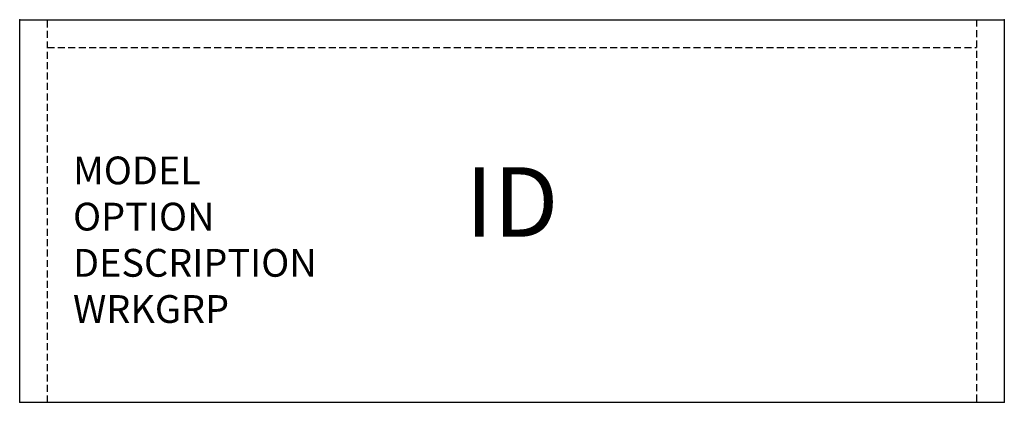
# Model space of a CAD drawing. Units: inches. Extents: x 0 to 35.4, y -13.8 to 0.
import ezdxf
from ezdxf.enums import TextEntityAlignment as Align

# ---------------------------------------------------------------- set-up
doc = ezdxf.new("R2010")
doc.units = ezdxf.units.IN
doc.header["$MEASUREMENT"] = 0
doc.linetypes.add('HIDDEN', pattern=[0.375, 0.25, -0.125])
doc.layers.add('AFUFR-P', color=3, linetype='Continuous')
doc.layers.add('AFUFR-P-TN', color=7, linetype='Continuous')
doc.styles.get("Standard").update_dxf_attribs({"font": 'arial.ttf'})

msp = doc.modelspace()

# ---------------------------------------------------------------- linework, layer by layer
at = {"layer": 'AFUFR-P', "color": 42, "linetype": 'Continuous'}
for p, q in [((0, -13.78), (0, 0)), ((0, 0), (35.435, 0)), ((35.435, 0), (35.435, -13.78)), ((0, -13.78), (35.435, -13.78))]:
    msp.add_line(p, q, dxfattribs=at)
at = {"layer": 'AFUFR-P', "color": 42, "linetype": 'HIDDEN'}
for p, q in [((1, -13.78), (1, 0)), ((34.435, 0), (34.435, -13.78)), ((1, -1), (34.435, -1))]:
    msp.add_line(p, q, dxfattribs=at)
at = {"layer": 'AFUFR-P', "color": 42, "linetype": 'Continuous'}
for p in [(0, 0), (35.435, 0), (0, -13.78), (35.435, -13.78)]:
    msp.add_point(p, dxfattribs=at)

# ---------------------------------------------------------------- texts
at = {"layer": 'AFUFR-P', "color": 7, "flags": 9}
for tag, p, s in [('MODEL', (1.919, -5.929), 'KBC3672-H          95'), ('OPTION', (1.919, -7.593), ''), ('DESCRIPTION', (1.919, -9.257), '36W x 14D x 72H BOOKCASE'), ('WRKGRP', (1.919, -10.92), '')]:
    msp.add_attdef(tag, p, s, height=1, dxfattribs=at)
at = {"layer": 'AFUFR-P-TN', "lineweight": 0, "flags": 8}
msp.add_attdef('ID', text='KBC3672-H', height=2.5, dxfattribs=at).set_placement((17.717, -6.89), align=Align.MIDDLE)

doc.saveas('drawing.dxf')
